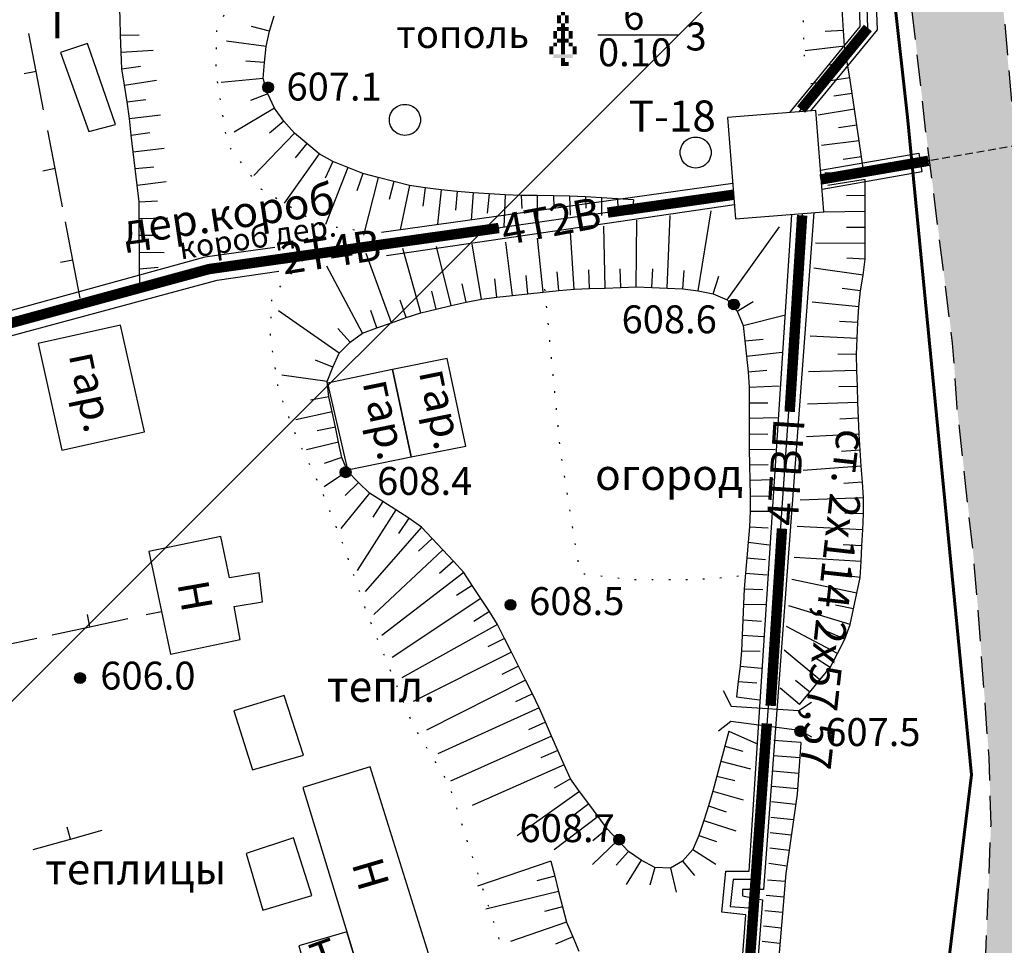
# Model space of a CAD drawing. Extents: x 0 to 930870, y 611499 to 13211039.
# Drawn here: x 467414 to 467477, y 6603582 to 6603641 of the extents above; entities that cross this region are included whole.
import ezdxf

# ---------------------------------------------------------------- set-up
doc = ezdxf.new("R2010")
doc.units = 0
doc.header["$MEASUREMENT"] = 0
for name, pattern in [('DASHED2010', [3, 2, -1]), ('пунктирнаяX2', [0.5, 0, -0.5]), ('штриховая', [0.75, 0.5, -0.25])]:
    doc.linetypes.add(name, pattern=pattern)
doc.layers.get('0').update_dxf_attribs({"linetype": 'CONTINUOUS'})
for name, color, linetype in [('м1000', 7, 'CONTINUOUS'), ('РАСТИТЕЛЬНОСТЬ', 7, 'CONTINUOUS'), ('СВЯЗЬ_ЯТЦ', 7, 'CONTINUOUS'), ('центральная', 1, 'CONTINUOUS')]:
    doc.layers.add(name, color=color, linetype=linetype)
doc.styles.add('ARIALCYR', font='arial.ttf', dxfattribs={"height": 1})
doc.styles.add('TIMESNEWROMANCYR', font='times.ttf', dxfattribs={"height": 1})
doc.styles.add('стиль1', font='ariali.ttf')

# ---------------------------------------------------------------- blocks, each defined once
blk = doc.blocks.new('B23')
h = blk.add_hatch(color=256)
edge = h.paths.add_edge_path()
edge.add_arc((0, 0), 0.35, 0, 360)
blk.add_circle((0, 0), 0.35)
blk = doc.blocks.new('ДЕРЕВО2')
at = {"layer": 'РАСТИТЕЛЬНОСТЬ', "color": 7}
for points in [[(-0.293, 3.207), (-0.043, 3.207), (-0.293, 2.957), (-0.043, 2.957)], [(-0.043, 3.457), (0.207, 3.457), (-0.043, 3.207), (0.207, 3.207)], [(0.207, 3.207), (0.457, 3.207), (0.207, 2.957), (0.457, 2.957)], [(-0.293, 2.957), (-0.043, 2.957), (-0.293, 2.707), (-0.043, 2.707)], [(-0.043, 2.707), (0.207, 2.707), (-0.043, 2.457), (0.207, 2.457)], [(0.207, 2.957), (0.457, 2.957), (0.207, 2.707), (0.457, 2.707)], [(-0.543, 2.207), (-0.293, 2.207), (-0.543, 1.957), (-0.293, 1.957)], [(-0.543, 1.957), (-0.293, 1.957), (-0.543, 1.707), (-0.293, 1.707)], [(-0.293, 2.457), (0.457, 2.457), (-0.293, 2.207), (0.457, 2.207)], [(-0.043, 2.207), (0.207, 2.207), (-0.043, 1.957), (0.207, 1.957)], [(-0.043, 1.957), (0.207, 1.957), (-0.043, 1.707), (0.207, 1.707)], [(0.457, 2.207), (0.707, 2.207), (0.457, 1.957), (0.707, 1.957)], [(0.457, 1.957), (0.707, 1.957), (0.457, 1.707), (0.707, 1.707)], [(-0.543, 1.457), (-0.293, 1.457), (-0.543, 1.207), (-0.293, 1.207)], [(-0.293, 1.707), (0.457, 1.707), (-0.293, 1.457), (0.457, 1.457)], [(-0.043, 1.457), (0.207, 1.457), (-0.043, 1.207), (0.207, 1.207)], [(0.457, 1.457), (0.707, 1.457), (0.457, 1.207), (0.707, 1.207)], [(-0.793, 1.207), (-0.543, 1.207), (-0.793, 0.957), (-0.543, 0.957)], [(-0.793, 0.957), (-0.543, 0.957), (-0.793, 0.707), (-0.543, 0.707)], [(-0.543, 0.707), (0.707, 0.707), (-0.543, 0.457), (0.707, 0.457)], [(-0.043, 1.207), (0.207, 1.207), (-0.043, 0.957), (0.207, 0.957)], [(-0.043, 0.957), (0.207, 0.957), (-0.043, 0.707), (0.207, 0.707)], [(0.707, 1.207), (0.957, 1.207), (0.707, 0.957), (0.957, 0.957)], [(0.707, 0.957), (0.957, 0.957), (0.707, 0.707), (0.957, 0.707)], [(-0.043, 0.457), (0.207, 0.457), (-0.043, 0.207), (0.207, 0.207)], [(-0.043, 0.207), (0.457, 0.207), (-0.043, -0.043), (0.457, -0.043)]]:
    blk.add_solid(points, dxfattribs=at)

msp = doc.modelspace()

# ---------------------------------------------------------------- hatches: boundary and pattern name
at = {"layer": 'м1000'}
msp.add_hatch(color=211, dxfattribs=at).paths.add_polyline_path([(467500.003, 6603548.865), (467498.121, 6603548.615), (467494.64, 6603548.322), (467491.907, 6603547.183), (467489.629, 6603544.971), (467488.458, 6603542.628), (467488.132, 6603539.537), (467488.555, 6603536.186), (467489.336, 6603532.672), (467493.143, 6603519.267), (467495.225, 6603510.58), (467496.917, 6603505.602), (467498.023, 6603501.535), (467498.739, 6603495.646), (467499.683, 6603485.82), (467500.003, 6603484.073), (467500.003, 6603377.709), (467499.78, 6603376.531), (467498.886, 6603367.339), (467499.048, 6603355.707), (467499.13, 6603349.851), (467499.536, 6603346.597), (467500.003, 6603344.392), (467500.003, 6603304.969), (467499.862, 6603305.439), (467497.747, 6603322.765), (467494.575, 6603344.971), (467494.086, 6603352.21), (467493.436, 6603359.937), (467493.598, 6603366.851), (467494.575, 6603375.636), (467495.957, 6603384.177), (467498.56, 6603401.258), (467498.967, 6603408.823), (467498.723, 6603431.273), (467498.316, 6603455.675), (467496.689, 6603468.283), (467495.225, 6603481.135), (467493.924, 6603491.546), (467491.565, 6603502.771), (467489.938, 6603508.628), (467486.18, 6603520.178), (467484.065, 6603526.1), (467482.731, 6603528.442), (467482.536, 6603528.637), (467480.454, 6603530.297), (467477.038, 6603532.151), (467473.784, 6603533.095), (467470.498, 6603532.704), (467467.325, 6603531.403), (467462.445, 6603537.829), (467465.227, 6603541.717), (467467.081, 6603544.905), (467468.383, 6603548.127), (467470.303, 6603553.853), (467472.58, 6603562.085), (467473.849, 6603567.16), (467475.248, 6603574.481), (467475.801, 6603580.468), (467476.159, 6603589.35), (467476.029, 6603593.71), (467475.378, 6603602.625), (467474.988, 6603607.115), (467473.979, 6603616.225), (467473.686, 6603620.422), (467471.994, 6603633.794), (467470.693, 6603645.215), (467470.465, 6603647.102), (467470.202, 6603650.002), (467476.233, 6603650.002), (467476.875, 6603642.839), (467477.656, 6603633.957), (467479.217, 6603621.366), (467479.543, 6603613.687), (467480.844, 6603598.493), (467481.235, 6603594.23), (467481.495, 6603584.99), (467481.885, 6603576.661), (467482.731, 6603567.909), (467483.48, 6603561.174), (467484.326, 6603558.245), (467485.302, 6603556.391), (467487.482, 6603554.699), (467490.15, 6603553.983), (467494.965, 6603554.048), (467499.292, 6603554.113), (467500.003, 6603554.145)])
at = {"layer": 'СВЯЗЬ_ЯТЦ', "ltscale": 100}
h = msp.add_hatch(dxfattribs=at)
h.set_pattern_fill('ANSI31', color=3, scale=500)
h.paths.add_polyline_path([(466533.702, 6604767.605), (467883.296, 6604767.605), (467884.875, 6603263.123), (466535.281, 6603263.123)])

# ---------------------------------------------------------------- linework, layer by layer
at = {"layer": 'м1000', "color": 7, "flags": 128}
for points in [[(467467.96, 6603631.419), (467467.812, 6603632.437), (467467.664, 6603633.454), (467467.516, 6603634.472), (467467.367, 6603635.489), (467467.219, 6603636.507), (467467.056, 6603637.522), (467466.893, 6603638.537), (467466.729, 6603639.553), (467466.663, 6603640.578), (467466.6, 6603641.605), (467466.537, 6603642.631), (467466.474, 6603643.658), (467466.417, 6603644.684), (467466.373, 6603645.711), (467466.329, 6603646.739), (467466.331, 6603647.765), (467466.417, 6603648.79), (467466.539, 6603650.008)], [(467421.324, 6603624.33), (467421.296, 6603625.212), (467421.29, 6603626.292), (467421.283, 6603627.372), (467421.277, 6603628.453), (467421.267, 6603629.533), (467421.142, 6603630.606), (467421.017, 6603631.679), (467420.892, 6603632.753), (467420.767, 6603633.826), (467420.642, 6603634.899), (467420.504, 6603635.97), (467420.335, 6603637.038), (467420.165, 6603638.105), (467420.105, 6603639.182), (467420.073, 6603640.262), (467420.04, 6603641.342), (467420.007, 6603642.422), (467419.952, 6603643.501), (467419.892, 6603644.58), (467419.832, 6603645.659), (467419.772, 6603646.737), (467419.712, 6603647.816)], [(467453.123, 6603629.662), (467452.091, 6603629.726), (467451.059, 6603629.789), (467450.026, 6603629.852), (467448.993, 6603629.897), (467447.959, 6603629.913), (467446.925, 6603629.929), (467445.891, 6603629.945), (467444.857, 6603629.979), (467443.825, 6603630.047), (467442.793, 6603630.115), (467441.761, 6603630.184), (467440.733, 6603630.291), (467439.708, 6603630.432), (467438.683, 6603630.572), (467437.683, 6603630.835), (467436.683, 6603631.098), (467435.683, 6603631.361), (467434.72, 6603631.738), (467433.761, 6603632.127), (467432.869, 6603632.624), (467432.078, 6603633.291), (467431.287, 6603633.957), (467430.596, 6603634.715), (467429.999, 6603635.56), (467429.564, 6603636.484), (467429.261, 6603637.473), (467429.343, 6603638.499), (467429.452, 6603639.528), (467429.666, 6603640.535), (467429.974, 6603641.522)], [(467429.666, 6603640.535), (467428.504, 6603640.832)], [(467466.663, 6603640.578), (467465.465, 6603640.511)], [(467420.073, 6603640.262), (467421.272, 6603640.294)], [(467429.452, 6603639.528), (467426.896, 6603639.881)], [(467420.105, 6603639.182), (467422.165, 6603639.296)], [(467466.729, 6603639.553), (467464.194, 6603639.253)], [(467429.343, 6603638.499), (467428.147, 6603638.589)], [(467420.165, 6603638.105), (467421.355, 6603638.261)], [(467466.893, 6603638.537), (467465.711, 6603638.329)], [(467420.335, 6603637.038), (467422.385, 6603637.363)], [(467429.261, 6603637.473), (467426.556, 6603637.209)], [(467467.056, 6603637.522), (467464.551, 6603637.126)], [(467420.504, 6603635.97), (467421.693, 6603636.132)], [(467429.564, 6603636.484), (467428.443, 6603636.056)], [(467467.219, 6603636.507), (467466.031, 6603636.342)], [(467429.999, 6603635.56), (467427.387, 6603634.015)], [(467467.367, 6603635.489), (467465.022, 6603635.111)], [(467420.642, 6603634.899), (467422.638, 6603635.123)], [(467430.596, 6603634.715), (467429.669, 6603633.953)], [(467467.516, 6603634.472), (467466.328, 6603634.301)], [(467420.767, 6603633.826), (467421.955, 6603633.993)], [(467431.287, 6603633.957), (467428.667, 6603631.215)], [(467420.892, 6603632.753), (467422.88, 6603632.986)], [(467432.078, 6603633.291), (467431.316, 6603632.363)], [(467467.664, 6603633.454), (467465.244, 6603633.149)], [(467432.869, 6603632.624), (467430.618, 6603629.437)], [(467467.812, 6603632.437), (467466.625, 6603632.259)], [(467421.017, 6603631.679), (467422.211, 6603631.792)], [(467433.761, 6603632.127), (467433.25, 6603631.041)], [(467434.72, 6603631.738), (467433.285, 6603628.062)], [(467435.683, 6603631.361), (467435.296, 6603630.225)], [(467436.683, 6603631.098), (467435.72, 6603627.373)], [(467467.96, 6603631.419), (467465.443, 6603631.384)], [(467421.142, 6603630.606), (467423.007, 6603630.839)], [(467437.683, 6603630.835), (467437.376, 6603629.675)], [(467438.683, 6603630.572), (467438.095, 6603627.723)], [(467439.708, 6603630.432), (467439.556, 6603629.241)], [(467463.828, 6603597.126), (467464.484, 6603597.918), (467465.139, 6603598.711), (467465.791, 6603599.506), (467466.263, 6603600.42), (467466.736, 6603601.333), (467467.093, 6603602.288), (467467.304, 6603603.295), (467467.514, 6603604.301), (467467.725, 6603605.308), (467467.784, 6603606.335), (467467.837, 6603607.362), (467467.89, 6603608.389), (467467.943, 6603609.416), (467467.949, 6603610.443), (467467.875, 6603611.469), (467467.802, 6603612.495), (467467.729, 6603613.521), (467467.656, 6603614.547), (467467.619, 6603615.575), (467467.586, 6603616.603), (467467.552, 6603617.631), (467467.518, 6603618.659), (467467.493, 6603619.687), (467467.54, 6603620.714), (467467.587, 6603621.742), (467467.633, 6603622.769), (467467.756, 6603623.789), (467467.926, 6603624.803), (467468.058, 6603625.821), (467468.058, 6603626.849), (467468.058, 6603627.878), (467468.058, 6603628.907), (467468.058, 6603629.935), (467468.058, 6603630.964)], [(467468.058, 6603630.964), (467465.638, 6603630.571)], [(467440.733, 6603630.291), (467440.485, 6603628.092)], [(467441.761, 6603630.184), (467441.65, 6603628.989)], [(467442.793, 6603630.115), (467442.671, 6603628.346)], [(467443.825, 6603630.047), (467443.701, 6603628.794)], [(467444.857, 6603629.979), (467444.776, 6603627.904)], [(467445.891, 6603629.945), (467445.926, 6603629.091)], [(467446.925, 6603629.929), (467446.928, 6603628.201)], [(467447.959, 6603629.913), (467447.987, 6603629.172)], [(467448.993, 6603629.897), (467449.04, 6603628.677)], [(467450.026, 6603629.852), (467450.042, 6603629.121)], [(467451.059, 6603629.789), (467451.07, 6603628.655)], [(467452.091, 6603629.726), (467452.11, 6603629.103)], [(467468.058, 6603629.935), (467466.858, 6603629.922)], [(467421.267, 6603629.533), (467422.465, 6603629.585)], [(467453.123, 6603629.662), (467453.011, 6603628.702)], [(467421.277, 6603628.453), (467423.122, 6603628.486)], [(467455.296, 6603623.96), (467455.496, 6603628.652)], [(467457.286, 6603623.796), (467458.136, 6603628.946)], [(467468.058, 6603628.907), (467465.439, 6603628.867)], [(467451.298, 6603623.971), (467451.209, 6603627.949)], [(467453.298, 6603624.045), (467453.347, 6603628.336)], [(467459.156, 6603623.22), (467462.522, 6603627.915)], [(467468.058, 6603627.878), (467466.858, 6603627.871)], [(467421.283, 6603627.372), (467422.483, 6603627.369)], [(467447.309, 6603623.699), (467446.932, 6603627.175)], [(467449.299, 6603623.897), (467449.07, 6603627.562)], [(467441.378, 6603622.837), (467440.439, 6603626.658)], [(467443.331, 6603623.263), (467442.728, 6603626.798)], [(467445.32, 6603623.481), (467444.898, 6603626.93)], [(467468.058, 6603626.849), (467464.842, 6603626.857)], [(467421.29, 6603626.292), (467422.887, 6603626.252)], [(467437.539, 6603621.731), (467435.893, 6603626.202)], [(467439.43, 6603622.381), (467438.269, 6603626.526)], [(467421.296, 6603625.212), (467422.492, 6603625.317)], [(467435.653, 6603621.063), (467433.369, 6603625.375)], [(467468.058, 6603625.821), (467466.859, 6603625.887)], [(467446.315, 6603623.59), (467446.198, 6603624.784)], [(467448.303, 6603623.808), (467448.202, 6603625.004)], [(467450.299, 6603623.934), (467450.249, 6603625.133)], [(467452.298, 6603624.008), (467452.258, 6603625.208)], [(467454.297, 6603624.008), (467454.36, 6603625.206)], [(467456.295, 6603623.913), (467456.394, 6603625.109)], [(467458.267, 6603623.6), (467458.629, 6603624.744)], [(467467.926, 6603624.803), (467464.743, 6603625.241)], [(467459.273, 6603595.418), (467459.014, 6603594.452), (467458.755, 6603593.485), (467458.496, 6603592.519), (467458.237, 6603591.553), (467457.962, 6603590.591), (467457.646, 6603589.642), (467457.33, 6603588.693), (467456.944, 6603587.784), (467456.282, 6603587.034), (467455.5, 6603586.573), (467454.501, 6603586.631), (467453.614, 6603587.088), (467452.809, 6603587.661), (467452.119, 6603588.385), (467451.434, 6603589.113), (467450.837, 6603589.916), (467450.24, 6603590.719), (467449.644, 6603591.522), (467449.065, 6603592.335), (467448.661, 6603593.25), (467448.256, 6603594.165), (467447.851, 6603595.08), (467447.446, 6603595.994), (467447.041, 6603596.909), (467446.608, 6603597.81), (467446.16, 6603598.705), (467445.713, 6603599.6), (467445.265, 6603600.495), (467444.818, 6603601.389), (467444.371, 6603602.284), (467443.835, 6603603.128), (467443.285, 6603603.963), (467442.735, 6603604.799), (467442.185, 6603605.634), (467441.516, 6603606.376), (467440.829, 6603607.103), (467440.141, 6603607.829), (467439.454, 6603608.556), (467438.653, 6603609.145), (467437.808, 6603609.68), (467436.963, 6603610.216), (467436.118, 6603610.752), (467435.395, 6603611.435), (467434.707, 6603612.161), (467434.33, 6603613.051), (467434.122, 6603614.029), (467433.915, 6603615.008), (467433.707, 6603615.986), (467433.499, 6603616.965), (467433.384, 6603617.936), (467433.748, 6603618.868), (467434.165, 6603619.765), (467434.872, 6603620.472), (467435.653, 6603621.063), (467436.596, 6603621.397), (467437.539, 6603621.731), (467438.482, 6603622.065), (467439.43, 6603622.381), (467440.404, 6603622.609), (467441.378, 6603622.837), (467442.352, 6603623.065), (467443.331, 6603623.263), (467444.326, 6603623.372), (467445.32, 6603623.481), (467446.315, 6603623.59), (467447.309, 6603623.699), (467448.303, 6603623.808), (467449.299, 6603623.897), (467450.299, 6603623.934), (467451.298, 6603623.971), (467452.298, 6603624.008), (467453.298, 6603624.045), (467454.297, 6603624.008), (467455.296, 6603623.96), (467456.295, 6603623.913), (467457.286, 6603623.796), (467458.267, 6603623.6), (467459.156, 6603623.22), (467459.803, 6603622.48), (467460.182, 6603621.56), (467460.292, 6603620.566), (467460.403, 6603619.572), (467460.513, 6603618.578), (467460.574, 6603617.581), (467460.574, 6603616.581), (467460.574, 6603615.58), (467460.574, 6603614.58), (467460.583, 6603613.58), (467460.6, 6603612.579), (467460.616, 6603611.579), (467460.632, 6603610.579), (467460.649, 6603609.579), (467460.605, 6603608.581), (467460.519, 6603607.584), (467460.433, 6603606.587), (467460.347, 6603605.591), (467460.262, 6603604.594), (467460.214, 6603603.595), (467460.173, 6603602.595), (467460.132, 6603601.596), (467460.092, 6603600.596), (467459.988, 6603599.602), (467459.874, 6603598.608), (467459.761, 6603597.614)], [(467442.352, 6603623.065), (467442.087, 6603624.235)], [(467444.326, 6603623.372), (467444.192, 6603624.565)], [(467440.404, 6603622.609), (467440.132, 6603623.777)], [(467467.756, 6603623.789), (467466.567, 6603623.946)], [(467438.482, 6603622.065), (467438.084, 6603623.197)], [(467459.803, 6603622.48), (467460.825, 6603623.109)], [(467467.633, 6603622.769), (467464.629, 6603623.051)], [(467434.165, 6603619.765), (467430.241, 6603622.503)], [(467436.596, 6603621.397), (467436.19, 6603622.526)], [(467460.182, 6603621.56), (467462.91, 6603622.234)], [(467467.587, 6603621.742), (467466.388, 6603621.808)], [(467434.872, 6603620.472), (467434.074, 6603621.368)], [(467467.54, 6603620.714), (467464.515, 6603620.862)], [(467460.292, 6603620.566), (467461.488, 6603620.674)], [(467460.403, 6603619.572), (467462.692, 6603619.829)], [(467467.493, 6603619.687), (467466.293, 6603619.7)], [(467433.748, 6603618.868), (467432.639, 6603619.326)], [(467433.384, 6603617.936), (467430.47, 6603618.357)], [(467460.513, 6603618.578), (467461.709, 6603618.675)], [(467467.518, 6603618.659), (467464.395, 6603618.577)], [(467460.574, 6603617.581), (467462.501, 6603617.664)], [(467467.552, 6603617.631), (467466.353, 6603617.593)], [(467433.499, 6603616.965), (467432.319, 6603616.747)], [(467460.574, 6603616.581), (467461.774, 6603616.58)], [(467467.586, 6603616.603), (467464.339, 6603616.481)], [(467433.707, 6603615.986), (467431.358, 6603615.472)], [(467460.574, 6603615.58), (467462.373, 6603615.616)], [(467467.619, 6603615.575), (467466.42, 6603615.523)], [(467433.915, 6603615.008), (467432.738, 6603614.77)], [(467460.574, 6603614.58), (467461.774, 6603614.546)], [(467467.656, 6603614.547), (467464.275, 6603614.385)], [(467434.122, 6603614.029), (467432.052, 6603613.546)], [(467460.583, 6603613.58), (467462.245, 6603613.567)], [(467467.729, 6603613.521), (467466.532, 6603613.429)], [(467434.33, 6603613.051), (467433.193, 6603612.666)], [(467460.6, 6603612.579), (467461.799, 6603612.597)], [(467434.707, 6603612.161), (467433.196, 6603611.149)], [(467467.802, 6603612.495), (467464.049, 6603612.205)], [(467435.395, 6603611.435), (467434.543, 6603610.591)], [(467460.616, 6603611.579), (467462.124, 6603611.639)], [(467467.875, 6603611.469), (467466.679, 6603611.376)], [(467436.118, 6603610.752), (467434.277, 6603608.462)], [(467436.963, 6603610.216), (467436.327, 6603609.199)], [(467460.632, 6603610.579), (467461.832, 6603610.559)], [(467467.949, 6603610.443), (467463.852, 6603610.308)], [(467437.808, 6603609.68), (467435.311, 6603605.755)], [(467460.649, 6603609.579), (467461.996, 6603609.591)], [(467467.943, 6603609.416), (467466.744, 6603609.455)], [(467438.653, 6603609.145), (467437.984, 6603608.148)], [(467439.454, 6603608.556), (467435.828, 6603604.402)], [(467460.605, 6603608.581), (467461.803, 6603608.513)], [(467467.89, 6603608.389), (467463.675, 6603608.602)], [(467440.141, 6603607.829), (467439.265, 6603607.009)], [(467460.519, 6603607.584), (467461.861, 6603607.422)], [(467440.829, 6603607.103), (467436.388, 6603602.935)], [(467467.837, 6603607.362), (467466.638, 6603607.417)], [(467441.516, 6603606.376), (467440.628, 6603605.569)], [(467460.433, 6603606.587), (467461.628, 6603606.474)], [(467467.784, 6603606.335), (467463.468, 6603606.611)], [(467442.185, 6603605.634), (467436.907, 6603601.583)], [(467460.347, 6603605.591), (467461.74, 6603605.494)], [(467467.514, 6603604.301), (467463.317, 6603605.189)], [(467467.725, 6603605.308), (467466.535, 6603605.458)], [(467442.735, 6603604.799), (467441.729, 6603604.145)], [(467460.262, 6603604.594), (467461.46, 6603604.54)], [(467443.285, 6603603.963), (467437.577, 6603600.164)], [(467443.835, 6603603.128), (467442.832, 6603602.469)], [(467460.214, 6603603.595), (467461.62, 6603603.566)], [(467467.093, 6603602.288), (467463.134, 6603603.483)], [(467467.304, 6603603.295), (467466.129, 6603603.539)], [(467460.173, 6603602.595), (467461.369, 6603602.496)], [(467444.371, 6603602.284), (467438.196, 6603598.854)], [(467466.263, 6603600.42), (467462.991, 6603602.156)], [(467466.736, 6603601.333), (467465.634, 6603601.809)], [(467444.818, 6603601.389), (467443.747, 6603600.848)], [(467460.132, 6603601.596), (467461.492, 6603601.517)], [(467460.092, 6603600.596), (467461.291, 6603600.558)], [(467465.139, 6603598.711), (467462.828, 6603600.639)], [(467445.265, 6603600.495), (467438.918, 6603597.325)], [(467465.791, 6603599.506), (467464.788, 6603600.165)], [(467445.713, 6603599.6), (467444.637, 6603599.069)], [(467459.988, 6603599.602), (467461.364, 6603599.469)], [(467446.16, 6603598.705), (467439.795, 6603595.47)], [(467464.484, 6603597.918), (467463.561, 6603598.686)], [(467458.903, 6603598.035), (467459.424, 6603597.026), (467463.783, 6603596.733), (467464.597, 6603597.287)], [(467459.874, 6603598.608), (467461.071, 6603598.522)], [(467463.828, 6603597.126), (467462.563, 6603598.175)], [(467446.608, 6603597.81), (467445.526, 6603597.29)], [(467459.761, 6603597.614), (467461.236, 6603597.42)], [(467447.041, 6603596.909), (467440.517, 6603593.941)], [(467447.446, 6603595.994), (467446.351, 6603595.503)], [(467458.61, 6603595.432), (467459.391, 6603596.05), (467463.816, 6603595.465), (467464.597, 6603595.042)], [(467447.851, 6603595.08), (467441.342, 6603592.195)], [(467459.273, 6603595.418), (467461.05, 6603594.619)], [(467463.909, 6603594.686), (467463.665, 6603591.351), (467462.933, 6603586.226), (467462.364, 6603579.312), (467462.038, 6603569.552), (467461.876, 6603560.848), (467461.632, 6603552.063), (467461.306, 6603546.532), (467460.656, 6603542.791), (467460.005, 6603539.537), (467458.947, 6603536.934)], [(467459.014, 6603594.452), (467460.167, 6603594.12)], [(467463.909, 6603594.686), (467462.174, 6603594.806)], [(467448.256, 6603594.165), (467447.156, 6603593.684)], [(467463.836, 6603593.685), (467462.134, 6603593.816)], [(467448.661, 6603593.25), (467442.736, 6603590.628)], [(467458.755, 6603593.485), (467460.661, 6603592.974)], [(467449.065, 6603592.335), (467448.02, 6603591.746)], [(467458.496, 6603592.519), (467459.66, 6603592.228)], [(467463.763, 6603592.685), (467462.095, 6603592.826)], [(467463.69, 6603591.684), (467462.056, 6603591.835)], [(467449.644, 6603591.522), (467445.635, 6603588.666)], [(467458.237, 6603591.553), (467460.188, 6603590.977)], [(467450.24, 6603590.719), (467449.281, 6603589.999)], [(467457.962, 6603590.591), (467459.098, 6603590.205)], [(467463.571, 6603590.689), (467462.017, 6603590.845)], [(467450.837, 6603589.916), (467448.006, 6603587.768)], [(467463.429, 6603589.696), (467461.977, 6603589.855)], [(467451.434, 6603589.113), (467450.511, 6603588.347)], [(467457.646, 6603589.642), (467459.715, 6603588.979)], [(467457.33, 6603588.693), (467458.461, 6603588.295)], [(467463.287, 6603588.703), (467461.938, 6603588.865)], [(467452.119, 6603588.385), (467450.49, 6603586.827)], [(467463.145, 6603587.71), (467461.899, 6603587.875)], [(467452.809, 6603587.661), (467452.006, 6603586.769)], [(467456.944, 6603587.784), (467458.433, 6603586.83)], [(467447.804, 6603587.04), (467443.074, 6603585.427)], [(467447.804, 6603587.04), (467448.051, 6603586.054), (467448.299, 6603585.067), (467448.546, 6603584.081), (467448.804, 6603583.098), (467449.206, 6603582.164), (467449.607, 6603581.229)], [(467453.614, 6603587.088), (467452.652, 6603585.522)], [(467454.501, 6603586.631), (467454.182, 6603585.475)], [(467455.5, 6603586.573), (467455.875, 6603585.026)], [(467456.282, 6603587.034), (467457.051, 6603586.113)], [(467463.003, 6603586.717), (467461.841, 6603586.885)], [(467448.051, 6603586.054), (467446.887, 6603585.764)], [(467462.891, 6603585.72), (467461.748, 6603585.799)], [(467448.299, 6603585.067), (467443.605, 6603583.935)], [(467462.809, 6603584.72), (467461.664, 6603584.812)], [(467448.546, 6603584.081), (467447.384, 6603583.783)], [(467462.727, 6603583.721), (467461.579, 6603583.825)], [(467448.804, 6603583.098), (467445.197, 6603581.86)], [(467462.644, 6603582.721), (467461.494, 6603582.837)], [(467449.206, 6603582.164), (467448.104, 6603581.687)], [(467462.562, 6603581.721), (467461.41, 6603581.85)]]:
    msp.add_lwpolyline(points, dxfattribs=at)
at = {"layer": 'м1000', "linetype": 'пунктирнаяX2', "ltscale": 2, "flags": 128}
for points in [[(467436.237, 6603627.553), (467432.886, 6603628.035), (467429.144, 6603630.346), (467426.964, 6603633.241), (467426.216, 6603637.959), (467426.281, 6603640.562), (467428.071, 6603644.466), (467430.999, 6603647.102), (467434.74, 6603648.989), (467436.79, 6603649.607), (467439.361, 6603649.477), (467440.337, 6603649.574), (467441.02, 6603650.002)], [(467463.867, 6603650.002), (467463.893, 6603646.874), (467464.023, 6603642.124), (467464.121, 6603638.74)], [(467444.478, 6603582.011), (467442.354, 6603588.536), (467441.248, 6603591.985), (467438.905, 6603595.825), (467435.977, 6603602.95), (467434.448, 6603607.375), (467432.951, 6603611.149), (467431.422, 6603614.338), (467430.25, 6603617.429), (467429.73, 6603620.877), (467429.827, 6603623.448), (467432.072, 6603626.051)], [(467447.397, 6603623.887), (467448.373, 6603613.72), (467449.431, 6603606.968), (467449.675, 6603605.585), (467453.01, 6603605.179), (467456.914, 6603605.179), (467459.354, 6603605.341), (467460.412, 6603605.504)]]:
    msp.add_lwpolyline(points, dxfattribs=at)
at = {"layer": 'м1000', "color": 7, "linetype": 'DASHED2010', "flags": 128}
for points in [[(467462.445, 6603537.829), (467465.227, 6603541.717), (467467.081, 6603544.905), (467468.383, 6603548.127), (467470.303, 6603553.853), (467472.58, 6603562.085), (467473.849, 6603567.16), (467475.248, 6603574.481), (467475.801, 6603580.468), (467476.159, 6603589.35), (467476.029, 6603593.71), (467475.378, 6603602.625), (467474.988, 6603607.115), (467473.979, 6603616.225), (467473.686, 6603620.422), (467471.994, 6603633.794), (467470.693, 6603645.215), (467470.465, 6603647.102), (467470.207, 6603649.942)], [(467476.239, 6603649.934), (467476.875, 6603642.839), (467477.656, 6603633.957), (467479.217, 6603621.366), (467479.543, 6603613.687), (467480.844, 6603598.493), (467481.235, 6603594.23), (467481.495, 6603584.99), (467481.885, 6603576.661), (467482.731, 6603567.909), (467483.48, 6603561.174), (467484.326, 6603558.245), (467485.302, 6603556.391), (467487.482, 6603554.699), (467490.15, 6603553.983), (467494.965, 6603554.048), (467499.292, 6603554.113), (467500.003, 6603554.145), (467500.003, 6603548.865), (467498.121, 6603548.615), (467494.64, 6603548.322), (467491.907, 6603547.183), (467489.629, 6603544.971), (467488.458, 6603542.628), (467488.132, 6603539.537), (467488.555, 6603536.186), (467489.336, 6603532.672), (467493.143, 6603519.267), (467495.225, 6603510.58), (467496.917, 6603505.602), (467498.023, 6603501.535), (467498.739, 6603495.646), (467499.683, 6603485.82), (467500.003, 6603484.073), (467500.003, 6603377.709), (467499.78, 6603376.531), (467498.886, 6603367.339), (467499.048, 6603355.707), (467499.13, 6603349.851), (467499.536, 6603346.597), (467500.003, 6603344.392), (467500.003, 6603304.969), (467499.862, 6603305.439), (467497.747, 6603322.765), (467494.575, 6603344.971), (467494.086, 6603352.21), (467493.436, 6603359.937), (467493.598, 6603366.851), (467494.575, 6603375.636), (467495.957, 6603384.177), (467498.56, 6603401.258), (467498.967, 6603408.823), (467498.723, 6603431.273), (467498.316, 6603455.675), (467496.689, 6603468.283), (467495.225, 6603481.135), (467493.924, 6603491.546), (467491.565, 6603502.771), (467489.938, 6603508.628), (467486.18, 6603520.178), (467484.065, 6603526.1), (467482.731, 6603528.442), (467482.536, 6603528.637), (467480.454, 6603530.297), (467477.038, 6603532.151), (467473.784, 6603533.095), (467470.498, 6603532.704), (467467.325, 6603531.403)]]:
    msp.add_lwpolyline(points, dxfattribs=at)
at = {"layer": 'м1000', "color": 7, "flags": 128}
for points, const_width in [([(467468.226, 6603640.732), (467463.919, 6603635.473)], 0.67), ([(467468.226, 6603640.732), (467463.919, 6603635.473)], 0.12), ([(467465.162, 6603630.964), (467472.125, 6603632.172)], 0.67), ([(467465.162, 6603630.964), (467472.198, 6603632.184), (467472.198, 6603632.184)], 0.12), ([(467451.465, 6603628.834), (467459.598, 6603629.988)], 0.67), ([(467451.472, 6603628.835), (467459.598, 6603629.988)], 0.12), ([(467463.99, 6603628.654), (467463.186, 6603616.006)], 0.67), ([(467463.99, 6603628.654), (467463.186, 6603616.006)], 0.12), ([(467385.529, 6603614.224), (467387.481, 6603614.756), (467425.76, 6603625.189), (467444.439, 6603627.838)], 0.67), ([(467385.529, 6603614.224), (467387.481, 6603614.756), (467425.76, 6603625.189), (467444.465, 6603627.841)], 0.12), ([(467462.691, 6603608.455), (467461.957, 6603597.045)], 0.67), ([(467462.691, 6603608.461), (467461.957, 6603597.045)], 0.12), ([(467461.713, 6603595.906), (467459.354, 6603562.963), (467458.43, 6603550.536), (467457.824, 6603543.915), (467456.781, 6603538.173), (467456.781, 6603538.173)], 0.67), ([(467461.713, 6603595.906), (467459.354, 6603562.963), (467458.43, 6603550.536), (467457.824, 6603543.915), (467456.781, 6603538.173), (467456.781, 6603538.173)], 0.12)]:
    msp.add_lwpolyline(points, dxfattribs=dict(at, const_width=const_width))
at = {"layer": 'м1000', "color": 7, "true_color": 0xffffff, "const_width": 0.5, "flags": 128}
for points in [[(467468.226, 6603640.732), (467463.919, 6603635.473)], [(467465.162, 6603630.964), (467472.121, 6603632.171)], [(467451.459, 6603628.833), (467459.598, 6603629.988)], [(467463.99, 6603628.654), (467463.175, 6603615.996)], [(467385.529, 6603614.224), (467387.481, 6603614.756), (467425.76, 6603625.189), (467444.454, 6603627.84)], [(467462.692, 6603608.469), (467461.957, 6603597.045)], [(467461.713, 6603595.906), (467459.354, 6603562.963), (467458.43, 6603550.536), (467457.824, 6603543.915), (467456.781, 6603538.173), (467456.781, 6603538.173)]]:
    msp.add_lwpolyline(points, dxfattribs=at)
at = {"layer": 'м1000', "flags": 128}
for points in [[(467415.117, 6603635.463), (467414.644, 6603637.918), (467414.171, 6603640.373)], [(467450.833, 6603640.282), (467455.998, 6603640.282)], [(467418.033, 6603634.055), (467419.75, 6603634.513), (467417.944, 6603639.735), (467416.195, 6603639.147), (467418.033, 6603634.055)], [(467414.644, 6603637.918), (467413.858, 6603637.766)], [(467459.175, 6603634.966), (467459.698, 6603628.429), (467465.392, 6603628.884), (467464.869, 6603635.421), (467459.175, 6603634.966)], [(467416.328, 6603629.209), (467415.855, 6603631.664), (467415.382, 6603634.119)], [(467415.855, 6603631.664), (467415.07, 6603631.513)], [(467417.464, 6603623.318), (467416.991, 6603625.773), (467416.518, 6603628.227)], [(467416.991, 6603625.773), (467416.205, 6603625.621)], [(467416.292, 6603613.524), (467421.611, 6603614.709), (467420.081, 6603621.574), (467414.763, 6603620.389), (467416.292, 6603613.524)], [(467438.805, 6603613.083), (467442.319, 6603613.776), (467441.115, 6603619.437), (467437.601, 6603618.711), (467438.805, 6603613.083)], [(467434.693, 6603612.264), (467438.805, 6603613.083), (467437.601, 6603618.711), (467433.411, 6603617.837), (467434.693, 6603612.264)], [(467423.288, 6603600.38), (467427.778, 6603601.323), (467427.385, 6603603.45), (467429.226, 6603603.747), (467429.005, 6603605.62), (467427.094, 6603605.293), (467426.534, 6603607.961), (467421.899, 6603606.987), (467423.288, 6603600.38)], [(467421.735, 6603602.922), (467422.702, 6603603.129)], [(467415.659, 6603601.621), (467418.103, 6603602.145), (467420.548, 6603602.668)], [(467418.103, 6603602.145), (467417.936, 6603602.927)], [(467409.791, 6603600.366), (467412.236, 6603600.889), (467414.681, 6603601.412)], [(467427.379, 6603596.718), (467428.585, 6603592.926), (467431.867, 6603593.865), (467430.624, 6603597.708), (467427.379, 6603596.718)], [(467435.814, 6603578.678), (467440.239, 6603580.045), (467436.166, 6603593.119), (467431.812, 6603591.79), (467435.814, 6603578.678)], [(467416.858, 6603588.451), (467416.64, 6603589.225)], [(467414.451, 6603587.774), (467416.858, 6603588.451), (467418.895, 6603589.025)], [(467428.168, 6603587.528), (467429.242, 6603583.884), (467432.398, 6603584.827), (467431.227, 6603588.536), (467428.168, 6603587.528)], [(467432.17, 6603579.459), (467435.288, 6603580.366), (467434.654, 6603582.48), (467431.552, 6603581.574), (467432.17, 6603579.459)]]:
    msp.add_lwpolyline(points, dxfattribs=at)
at = {"layer": 'м1000', "color": 7}
for points in [[(467437.9, 6603635.673, -0.267949), (467438.9, 6603635.673, -0.57735), (467438.9, 6603633.941, -0.267949), (467437.9, 6603633.941, -0.57735), (467437.9, 6603635.673, -0.267949)], [(467456.629, 6603633.565, -0.267949), (467457.629, 6603633.565, -0.57735), (467457.629, 6603631.833, -0.267949), (467456.629, 6603631.833, -0.57735), (467456.629, 6603633.565, -0.267949)]]:
    msp.add_lwpolyline(points, format="xyb", dxfattribs=at)
at = {"layer": 'СВЯЗЬ_ЯТЦ', "color": 3, "lineweight": 60, "ltscale": 100}
for p, q in [((467468.837, 6603652.659), (467470.776, 6603634.979)), ((467470.776, 6603634.979), (467474.897, 6603592.595)), ((467474.897, 6603592.595), (467471.008, 6603560.764))]:
    msp.add_line(p, q, dxfattribs=at)
at = {"layer": 'центральная', "color": 0, "flags": 128}
for points in [[(467460.17, 6603692.071), (467467.462, 6603650.167), (467467.711, 6603640.832), (467463.169, 6603635.285)], [(467464.555, 6603635.396), (467468.854, 6603640.618), (467468.481, 6603650.065), (467461.732, 6603692.2)], [(467430.016, 6603626.588), (467425.498, 6603625.956), (467388.153, 6603615.673), (467380.075, 6603657.965), (467393.52, 6603660.651), (467392.541, 6603665.439)], [(467459.175, 6603634.966), (467459.698, 6603628.429), (467465.392, 6603628.884), (467464.869, 6603635.421), (467459.175, 6603634.966)], [(467465.178, 6603631.563), (467471.518, 6603632.663), (467471.704, 6603631.452), (467465.277, 6603630.317)], [(467459.515, 6603630.714), (467436.886, 6603627.548)], [(467437.21, 6603626.071), (467459.624, 6603629.351)], [(467464.751, 6603628.833), (467461.51, 6603585.201), (467460.151, 6603585.201), (467460.151, 6603584.795), (467461.438, 6603584.545), (467458.253, 6603543.621), (467456.9, 6603535.167), (467455.813, 6603535.167), (467457.309, 6603543.395), (467460.362, 6603583.576), (467458.815, 6603583.747), (467459.078, 6603586.383), (467460.57, 6603586.383), (467463.331, 6603628.719)], [(467394.389, 6603602.028), (467390.792, 6603601.372), (467388.537, 6603614.288), (467426.304, 6603624.476), (467430.281, 6603625.058)]]:
    msp.add_lwpolyline(points, dxfattribs=at)
at = {"layer": 'центральная', "flags": 128}
for points in [[(467463.807, 6603635.336), (467468.226, 6603640.732), (467467.931, 6603649.906), (467460.925, 6603692.028)], [(467471.607, 6603632.082), (467465.162, 6603630.964)], [(467459.574, 6603629.984), (467451.459, 6603628.833), (467437.025, 6603626.786)], [(467463.981, 6603628.771), (467461.022, 6603585.85), (467459.546, 6603585.85), (467459.356, 6603584.105), (467460.86, 6603583.997), (467457.824, 6603543.915), (467456.354, 6603535.168)], [(467430.281, 6603625.83), (467425.76, 6603625.189), (467387.481, 6603614.756), (467390.166, 6603600.412), (467394.591, 6603601.323)]]:
    msp.add_lwpolyline(points, dxfattribs=at)
at = {"layer": 'центральная', "color": 8, "linetype": 'DASHED2010', "flags": 128}
for points in [[(467462.445, 6603537.829), (467465.227, 6603541.717), (467467.081, 6603544.905), (467468.383, 6603548.127), (467470.303, 6603553.853), (467472.58, 6603562.085), (467473.849, 6603567.16), (467475.248, 6603574.481), (467475.801, 6603580.468), (467476.159, 6603589.35), (467476.029, 6603593.71), (467475.378, 6603602.625), (467474.988, 6603607.115), (467473.979, 6603616.225), (467473.686, 6603620.422), (467471.994, 6603633.794), (467470.693, 6603645.215), (467470.465, 6603647.102), (467470.207, 6603649.942)], [(467476.239, 6603649.934), (467476.875, 6603642.839), (467477.656, 6603633.957), (467479.217, 6603621.366), (467479.543, 6603613.687), (467480.844, 6603598.493), (467481.235, 6603594.23), (467481.495, 6603584.99), (467481.885, 6603576.661), (467482.731, 6603567.909), (467483.48, 6603561.174), (467484.326, 6603558.245), (467485.302, 6603556.391), (467487.482, 6603554.699), (467490.15, 6603553.983), (467494.965, 6603554.048), (467499.292, 6603554.113), (467500.003, 6603554.145), (467500.003, 6603554.145)]]:
    msp.add_lwpolyline(points, dxfattribs=at)
at = {"layer": 'центральная', "linetype": 'штриховая', "flags": 128}
msp.add_lwpolyline([(467477.945, 6603633.18), (467477.888, 6603633.172), (467471.794, 6603632.114)], dxfattribs=at)

# ---------------------------------------------------------------- block references
at = {"layer": 'м1000'}
for name, p in [('ДЕРЕВО2', (467448.498, 6603638.332)), ('B23', (467429.583, 6603636.902, 607.1)), ('B23', (467459.598, 6603622.911, 608.6)), ('B23', (467434.578, 6603612.093, 608.4)), ('B23', (467445.201, 6603603.552, 608.5)), ('B23', (467417.464, 6603598.834, 606)), ('B23', (467463.877, 6603595.402, 607.5)), ('B23', (467452.196, 6603588.423, 608.7))]:
    msp.add_blockref(name, p, dxfattribs=at)

# ---------------------------------------------------------------- texts
for s, height, style, p in [('6', 1.8, 'стиль1', (467452.459, 6603640.618)), ('Т', 2, 'стиль1', (467415.186, 6603640.074)), ('тополь', 1.8, 'стиль1', (467437.84, 6603639.441)), ('3', 1.8, 'стиль1', (467456.476, 6603639.282)), ('0.10', 1.8, 'стиль1', (467450.833, 6603638.263)), ('607.1', 1.8, 'ARIALCYR', (467430.766, 6603636.055)), ('608.6', 1.8, 'ARIALCYR', (467452.358, 6603621.053)), ('608.4', 1.8, 'ARIALCYR', (467436.602, 6603610.637)), ('608.5', 1.8, 'ARIALCYR', (467446.399, 6603602.893)), ('606.0', 1.8, 'ARIALCYR', (467418.769, 6603598.091)), ('тепл.', 2, 'стиль1', (467433.368, 6603597.303)), ('607.5', 1.8, 'ARIALCYR', (467465.481, 6603594.451)), ('608.7', 1.8, 'ARIALCYR', (467445.782, 6603588.26)), ('теплицы', 2, 'стиль1', (467415.209, 6603585.535))]:
    msp.add_text(s, height=height, dxfattribs=dict(at, style=style)).set_placement(p)
at = {"layer": 'м1000', "color": 7, "style": 'стиль1'}
for s, height, rotation, p in [('4Т2В', 2, 10.59184, (467444.82, 6603626.711)), ('короб дер.', 1.4201, 8.54717, (467423.954, 6603625.807)), ('4ТВП', 2, 86.23026, (467463.696, 6603608.6))]:
    msp.add_text(s, height=height, rotation=rotation, dxfattribs=at).set_placement(p)
at = {"layer": 'м1000'}
for s, rotation, style, p in [('гар.', 281.55782, 'стиль1', (467416.732, 6603619.657)), ('гар.', 281.55782, 'стиль1', (467439.292, 6603618.552)), ('гар.', 281.55782, 'стиль1', (467435.665, 6603617.876)), ('Н', 280.00562, 'ARIALCYR', (467423.727, 6603604.935)), ('Н', 286.38737, 'ARIALCYR', (467434.952, 6603586.877)), ('Т', 19.9837, 'стиль1', (467432.765, 6603579.702))]:
    msp.add_text(s, height=2, rotation=rotation, dxfattribs=dict(at, style=style)).set_placement(p)
at = {"layer": 'м1000', "color": 7, "style": 'стиль1'}
msp.add_text('огород', height=2, dxfattribs=at).set_placement((467450.651, 6603610.954))
at = {"layer": 'центральная', "color": 8, "insert": (467452.819, 6603636.057), "char_height": 2, "width": 29.93732, "attachment_point": 1, "style": 'TIMESNEWROMANCYR'}
msp.add_mtext('{\\C0;Т-18}', dxfattribs=at)
at = {"layer": 'центральная', "color": 8, "char_height": 2, "attachment_point": 1, "style": 'TIMESNEWROMANCYR'}
for s, insert, width, rotation in [('{\\C0;дер.короб}', (467420.089, 6603628.718), 29.93732, 8.49039), ('{\\C0;2Т4В}', (467430.281, 6603626.814), 29.93732, 8.73171), ('{\\C0;ст. 2х114,2х57,57}', (467468.235, 6603614.743), 24.37027, 263.70071)]:
    msp.add_mtext(s, dxfattribs=dict(at, insert=insert, width=width, rotation=rotation))

doc.saveas('drawing.dxf')
